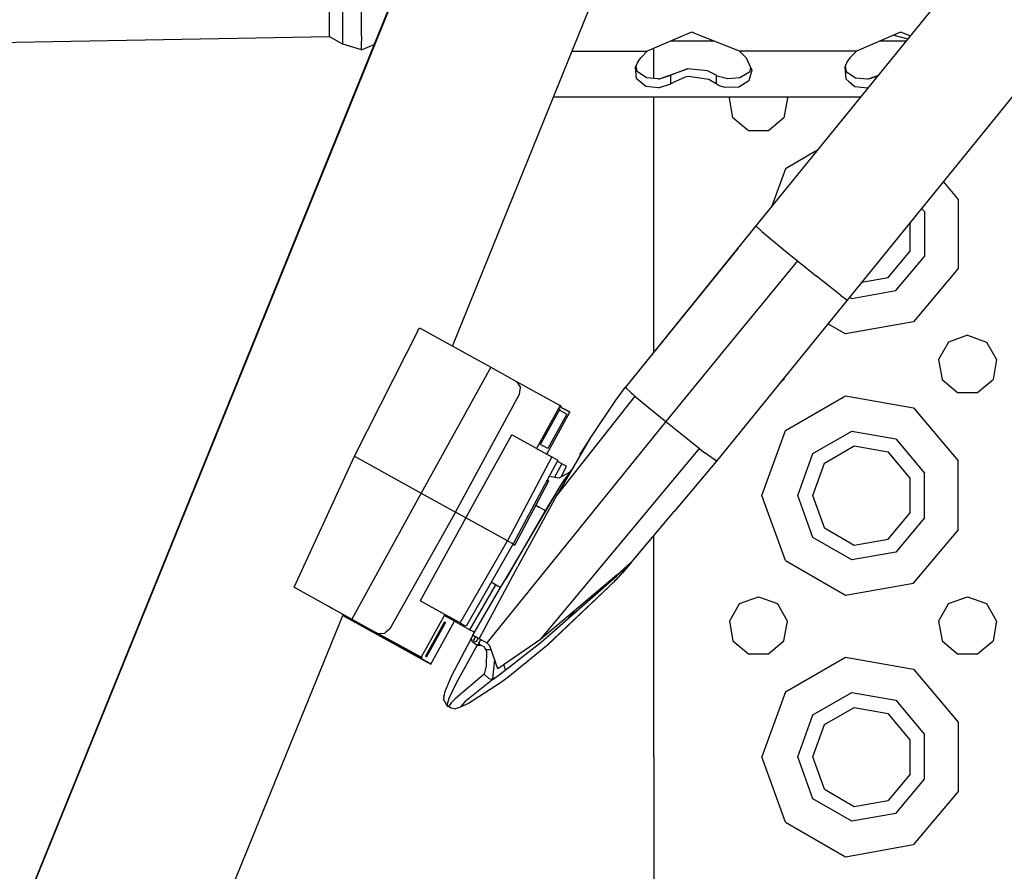
# Model space of a CAD drawing. Units: millimetres. Extents: x 977 to 10232, y -1613 to 1751.
# Drawn here: x 2826 to 2976, y -1279 to -1149 of the extents above; entities that cross this region are included whole.
import ezdxf

# ---------------------------------------------------------------- set-up
doc = ezdxf.new("R2010")
doc.units = ezdxf.units.MM
doc.layers.add('TFR-TRI', color=7, linetype='CONTINUOUS', true_color=0xffffff)

msp = doc.modelspace()

# ---------------------------------------------------------------- linework, layer by layer
at = {"layer": 'TFR-TRI', "color": 18, "linetype": 'CONTINUOUS'}
for p, q in [((3086.705322, -997.228027), (2938.254395, -1180.143799)), ((3086.705322, -997.228027), (2938.254395, -1180.143799)), ((3100.682129, -1008.570312), (2952.230957, -1191.486084)), ((3100.682129, -1008.570312), (2952.230957, -1191.486084)), ((2926.294678, -1038.341309), (2806.37085, -1333.346436)), ((2926.294678, -1038.341309), (2806.37085, -1333.346436)), ((2926.174072, -1038.223877), (2806.380371, -1333.312744)), ((2891.805664, -1198.519531), (2952.430176, -1048.961914)), ((2873.022217, -1150.550537), (2873.022217, -1142.424561)), ((2873.022217, -1150.550537), (2873.022217, -1142.424561)), ((2875.022705, -1150.267334), (2875.022217, -1143.601318)), ((2875.022705, -1150.267334), (2875.022217, -1143.601318)), ((2877.881836, -1151.123291), (2877.88208, -1144.408203)), ((2877.881836, -1151.123291), (2877.88208, -1144.408203)), ((2813.928223, -1152.255859), (2873.022217, -1151.164307)), ((2873.022217, -1151.164307), (2873.022217, -1150.550537)), ((2873.022217, -1151.164307), (2873.022217, -1150.550537)), ((2873.022217, -1151.164307), (2875.022705, -1152.32373)), ((2875.022217, -1151.946289), (2875.022705, -1151.007324)), ((2875.022217, -1151.946289), (2875.022705, -1151.007324)), ((2875.022705, -1151.007324), (2875.022705, -1150.267334)), ((2875.022705, -1151.007324), (2875.022705, -1150.267334)), ((2877.881836, -1151.123291), (2877.881836, -1151.866211)), ((2877.881836, -1151.123291), (2877.881836, -1151.866211)), ((2928.386475, -1150.508301), (2921.641357, -1153.39502)), ((2935.758301, -1153.39502), (2928.386475, -1150.508301)), ((2960.386475, -1150.508301), (2953.641357, -1153.39502)), ((2959.362305, -1150.946533), (2961.487793, -1151.516113)), ((2961.842773, -1151.078613), (2960.386475, -1150.508301)), ((2875.022705, -1152.32373), (2875.022217, -1151.946289)), ((2875.022705, -1152.32373), (2875.022217, -1151.946289)), ((2877.881836, -1153.187256), (2875.022705, -1152.32373)), ((2877.881836, -1153.187256), (2877.881836, -1151.866211)), ((2877.881836, -1153.187256), (2877.881836, -1151.866211)), ((2877.881836, -1153.187256), (2879.832764, -1152.376221)), ((2931.877197, -1151.875488), (2925.192383, -1151.875488)), ((2931.877197, -1151.875488), (2925.192383, -1151.875488)), ((2961.196289, -1151.875488), (2957.192383, -1151.875488)), ((2961.196289, -1151.875488), (2957.192383, -1151.875488)), ((2910.097656, -1153.39502), (2921.641357, -1153.39502)), ((2910.097656, -1153.39502), (2921.641357, -1153.39502)), ((2920.643555, -1154.409424), (2921.641357, -1153.39502)), ((2922.649902, -1157.594727), (2922.649902, -1152.963379)), ((2953.641357, -1153.39502), (2935.758301, -1153.39502)), ((2935.758301, -1153.39502), (2936.756836, -1154.409424)), ((2953.641357, -1153.39502), (2935.758301, -1153.39502)), ((2953.641357, -1153.39502), (2952.643311, -1154.409424)), ((2919.845459, -1155.845459), (2920.225342, -1154.96875)), ((2920.071777, -1156.529053), (2919.933838, -1155.642334)), ((2920.225342, -1154.96875), (2920.643555, -1154.409424)), ((2936.756836, -1154.409424), (2937.64209, -1156.321777)), ((2952.225586, -1154.96875), (2951.845703, -1155.845459)), ((2951.933838, -1155.642334), (2952.071777, -1156.529053)), ((2952.643311, -1154.409424), (2952.225586, -1154.96875)), ((2919.995361, -1157.628418), (2919.845459, -1155.845459)), ((2919.995361, -1157.628418), (2919.845459, -1155.845459)), ((2921.514404, -1157.487793), (2920.071777, -1156.529053)), ((2923.507568, -1157.64209), (2927.773682, -1156.093262)), ((2923.507568, -1157.64209), (2925.24707, -1157.099609)), ((2923.507568, -1157.64209), (2925.24707, -1157.099609)), ((2927.773682, -1156.093262), (2925.24707, -1157.099609)), ((2927.773682, -1156.093262), (2925.24707, -1157.099609)), ((2925.24707, -1158.055908), (2925.24707, -1157.099609)), ((2925.24707, -1158.055908), (2925.24707, -1157.099609)), ((2930.859375, -1156.424805), (2927.773682, -1156.093262)), ((2932.152832, -1157.099609), (2930.859375, -1156.424805)), ((2932.152832, -1157.099609), (2932.152832, -1158.049805)), ((2932.337646, -1157.212891), (2932.152832, -1157.099609)), ((2932.152832, -1157.099609), (2932.152832, -1158.049805)), ((2933.946777, -1157.646973), (2932.337646, -1157.212891)), ((2937.265625, -1156.618408), (2935.821533, -1157.505371)), ((2937.64209, -1156.321777), (2937.197754, -1157.949219)), ((2937.64209, -1156.321777), (2937.197754, -1157.949219)), ((2937.445068, -1155.895996), (2937.265625, -1156.618408)), ((2951.845703, -1155.845459), (2951.99585, -1157.628418)), ((2951.845703, -1155.845459), (2951.99585, -1157.628418)), ((2952.071777, -1156.529053), (2953.514648, -1157.487793)), ((2955.507568, -1157.64209), (2956.937744, -1157.123047)), ((2955.507568, -1157.64209), (2956.858398, -1157.220947)), ((2955.507568, -1157.64209), (2956.858398, -1157.220947)), ((2920.516602, -1158.060059), (2919.995361, -1157.628418)), ((2920.516602, -1158.060059), (2919.995361, -1157.628418)), ((2921.394287, -1158.786865), (2920.516602, -1158.060059)), ((2921.394287, -1158.786865), (2920.516602, -1158.060059)), ((2923.312256, -1157.656738), (2921.514404, -1157.487793)), ((2923.312256, -1157.656738), (2923.507568, -1157.64209)), ((2923.344482, -1159.036377), (2925.24707, -1158.381104)), ((2923.344482, -1159.036377), (2925.24707, -1158.381104)), ((2925.953125, -1158.055176), (2925.24707, -1158.381104)), ((2925.953125, -1158.055176), (2925.24707, -1158.381104)), ((2925.24707, -1158.381104), (2925.24707, -1158.055908)), ((2925.24707, -1158.381104), (2925.24707, -1158.055908)), ((2927.428223, -1157.374756), (2925.953125, -1158.055176)), ((2927.428223, -1157.374756), (2925.953125, -1158.055176)), ((2927.935547, -1157.283447), (2927.428223, -1157.374756)), ((2927.935547, -1157.283447), (2927.428223, -1157.374756)), ((2931.041992, -1157.729736), (2927.935547, -1157.283447)), ((2931.041992, -1157.729736), (2927.935547, -1157.283447)), ((2931.588623, -1158.050293), (2931.041992, -1157.729736)), ((2931.588623, -1158.050293), (2931.041992, -1157.729736)), ((2932.152832, -1158.381104), (2931.588623, -1158.050293)), ((2932.152832, -1158.381104), (2931.588623, -1158.050293)), ((2932.152832, -1158.049805), (2932.152832, -1158.381104)), ((2932.152832, -1158.049805), (2932.152832, -1158.381104)), ((2932.661621, -1158.684814), (2932.152832, -1158.381104)), ((2932.661621, -1158.684814), (2932.152832, -1158.381104)), ((2933.549316, -1158.967529), (2932.661621, -1158.684814)), ((2933.549316, -1158.967529), (2932.661621, -1158.684814)), ((2935.821533, -1157.505371), (2933.946777, -1157.646973)), ((2937.039795, -1158.04541), (2935.62207, -1158.908203)), ((2937.039795, -1158.04541), (2935.62207, -1158.908203)), ((2937.197754, -1157.949219), (2937.040039, -1158.04541)), ((2937.197754, -1157.949219), (2937.040039, -1158.04541)), ((2951.99585, -1157.628418), (2952.482178, -1158.031494)), ((2951.99585, -1157.628418), (2952.482178, -1158.031494)), ((2952.482178, -1158.031494), (2953.394043, -1158.786865)), ((2952.482178, -1158.031494), (2953.394043, -1158.786865)), ((2953.514648, -1157.487793), (2955.311768, -1157.656738)), ((2955.311768, -1157.656738), (2955.507568, -1157.64209)), ((2923.344482, -1159.036377), (2921.394287, -1158.786865)), ((2923.344482, -1159.036377), (2921.394287, -1158.786865)), ((2935.62207, -1158.908203), (2933.549316, -1158.967529)), ((2935.62207, -1158.908203), (2933.549316, -1158.967529)), ((2953.394043, -1158.786865), (2955.344482, -1159.036377)), ((2953.394043, -1158.786865), (2955.344482, -1159.036377)), ((2955.344482, -1159.036377), (2955.400146, -1159.01709)), ((2955.344482, -1159.036377), (2955.400146, -1159.01709)), ((2907.259766, -1160.39502), (2954.281982, -1160.39502)), ((2922.649902, -1181.375244), (2922.649902, -1160.39502)), ((2934.218506, -1160.59375), (2934.333252, -1160.39502)), ((2934.75293, -1163.625244), (2934.218506, -1160.59375)), ((2943.081543, -1160.59375), (2942.547119, -1163.625244)), ((2943.081543, -1160.59375), (2942.966797, -1160.39502)), ((2937.111084, -1165.604004), (2934.75293, -1163.625244)), ((2942.547119, -1163.625244), (2940.189209, -1165.604004)), ((2940.189209, -1165.604004), (2937.111084, -1165.604004)), ((2947.602295, -1168.625732), (2942.776123, -1171.412109)), ((2947.602295, -1168.625732), (2942.776123, -1171.412109)), ((2942.776123, -1171.412109), (2940.691162, -1177.141602)), ((2942.776123, -1171.412109), (2940.691162, -1177.141602)), ((2966.939941, -1173.362549), (2969.215332, -1176.073975)), ((2966.939941, -1173.362549), (2969.215332, -1176.073975)), ((2969.215332, -1176.073975), (2969.215332, -1186.676514)), ((2969.215332, -1176.073975), (2969.215332, -1186.676514)), ((2963.623047, -1177.449707), (2964.047119, -1177.955078)), ((2963.623047, -1177.449707), (2964.047119, -1177.955078)), ((2964.047119, -1177.955078), (2964.047119, -1184.79541)), ((2964.047119, -1177.955078), (2964.047119, -1184.79541)), ((2961.885498, -1184.008789), (2961.885498, -1179.590088)), ((2938.254395, -1180.143799), (2918.284668, -1204.809082)), ((2939.186768, -1180.986572), (2938.254395, -1180.143799)), ((2939.186768, -1180.986572), (2938.254395, -1180.143799)), ((2939.186768, -1180.986572), (2942.804199, -1183.995605)), ((2939.186768, -1180.986572), (2942.804199, -1183.995605)), ((2922.649902, -1199.417236), (2922.649902, -1181.375244)), ((2935.480957, -1183.608398), (2918.284668, -1204.809082)), ((2935.480957, -1183.608398), (2918.284668, -1204.809082)), ((2942.804199, -1183.995605), (2944.602783, -1185.465088)), ((2942.804199, -1183.995605), (2944.602783, -1185.465088)), ((2958.5, -1188.043701), (2961.885498, -1184.008789)), ((2944.602783, -1185.465088), (2934.528564, -1197.767334)), ((2944.602783, -1185.465088), (2934.528564, -1197.767334)), ((2944.602783, -1185.465088), (2947.542236, -1187.841064)), ((2944.602783, -1185.465088), (2947.542236, -1187.841064)), ((2959.649902, -1190.0354), (2964.047119, -1184.79541)), ((2959.649902, -1190.0354), (2964.047119, -1184.79541)), ((2969.215332, -1186.676514), (2962.399902, -1194.798828)), ((2969.215332, -1186.676514), (2962.399902, -1194.798828)), ((2951.223389, -1190.754639), (2947.542236, -1187.841064)), ((2951.223389, -1190.754639), (2947.542236, -1187.841064)), ((2954.444824, -1188.758545), (2958.5, -1188.043701)), ((2952.913574, -1191.223389), (2959.649902, -1190.0354)), ((2952.913574, -1191.223389), (2959.649902, -1190.0354)), ((2952.201904, -1191.476562), (2932.205811, -1216.131104)), ((2952.201904, -1191.476562), (2932.205811, -1216.131104)), ((2952.230957, -1191.486084), (2932.205811, -1216.131104)), ((2951.223389, -1190.754639), (2952.162109, -1191.452148)), ((2951.223389, -1190.754639), (2952.162109, -1191.452148)), ((2952.162109, -1191.452148), (2952.201904, -1191.476562)), ((2952.162109, -1191.452148), (2952.201904, -1191.476562)), ((2952.230957, -1191.486084), (2952.201904, -1191.476562)), ((2952.230957, -1191.486084), (2952.201904, -1191.476562)), ((2952.209717, -1191.467041), (2952.230957, -1191.486084)), ((2952.209717, -1191.467041), (2952.230957, -1191.486084)), ((2952.594238, -1191.039062), (2952.913574, -1191.223389)), ((2952.594238, -1191.039062), (2952.913574, -1191.223389)), ((2962.399902, -1194.798828), (2951.958496, -1196.639893)), ((2962.399902, -1194.798828), (2951.958496, -1196.639893)), ((2876.831299, -1215.378052), (2886.791992, -1195.75415)), ((2886.791992, -1195.75415), (2897.701904, -1201.771973)), ((2886.791992, -1195.75415), (2897.701904, -1201.771973)), ((2949.293701, -1195.101318), (2951.958496, -1196.639893)), ((2949.293701, -1195.101318), (2951.958496, -1196.639893)), ((2934.528564, -1197.767334), (2924.454102, -1210.069336)), ((2934.528564, -1197.767334), (2924.454102, -1210.069336)), ((2970.650146, -1196.875244), (2967.757568, -1197.927979)), ((2970.650146, -1196.875244), (2973.54248, -1197.927979)), ((2967.757568, -1197.927979), (2966.218506, -1200.59375)), ((2973.54248, -1197.927979), (2975.081543, -1200.59375)), ((2966.218506, -1200.59375), (2966.752686, -1203.625244)), ((2975.081543, -1200.59375), (2974.547119, -1203.625244)), ((2897.701904, -1201.771973), (2887.043213, -1221.010864)), ((2897.701904, -1201.771973), (2887.043213, -1221.010864)), ((2897.701904, -1201.771973), (2901.493896, -1203.866699)), ((2897.701904, -1201.771973), (2901.493896, -1203.866699)), ((2901.493896, -1203.866699), (2901.69043, -1203.996338)), ((2901.493896, -1203.866699), (2908.29541, -1207.622925)), ((2901.493896, -1203.866699), (2901.69043, -1203.996338)), ((2901.493896, -1203.866699), (2908.29541, -1207.622925)), ((2942.547119, -1203.625244), (2941.98291, -1204.098633)), ((2942.59668, -1203.343262), (2942.547119, -1203.625244)), ((2966.752686, -1203.625244), (2969.111084, -1205.604004)), ((2972.189209, -1205.604004), (2974.547119, -1203.625244)), ((2901.69043, -1203.996338), (2902.048828, -1204.57373)), ((2901.69043, -1203.996338), (2902.048828, -1204.57373)), ((2902.049316, -1204.574707), (2902.23877, -1204.880127)), ((2902.049316, -1204.574707), (2902.23877, -1204.880127)), ((2902.087646, -1205.892578), (2902.23877, -1204.880127)), ((2902.087646, -1205.892578), (2902.23877, -1204.880127)), ((2918.210938, -1204.858887), (2916.685059, -1206.944458)), ((2918.210938, -1204.858887), (2916.685059, -1206.944458)), ((2918.284668, -1204.809082), (2918.210938, -1204.858887)), ((2918.284668, -1204.809082), (2918.210938, -1204.858887)), ((2918.284668, -1204.809082), (2918.384766, -1204.965576)), ((2918.284668, -1204.809082), (2918.29126, -1204.818848)), ((2918.284668, -1204.809082), (2918.384766, -1204.965576)), ((2918.284668, -1204.809082), (2918.29126, -1204.818848)), ((2918.29126, -1204.818848), (2918.29126, -1204.819336)), ((2918.29126, -1204.818848), (2918.29126, -1204.819336)), ((2918.384766, -1204.965576), (2919.193848, -1205.693115)), ((2918.384766, -1204.965576), (2919.193848, -1205.693115)), ((2892.300293, -1223.914551), (2902.087646, -1205.892578)), ((2892.300293, -1223.914551), (2902.087646, -1205.892578)), ((2919.734619, -1206.160156), (2907.797607, -1221.3302)), ((2919.734619, -1206.160156), (2907.797607, -1221.3302)), ((2916.685059, -1206.944458), (2912.94165, -1212.521118)), ((2916.685059, -1206.944458), (2912.94165, -1212.521118)), ((2919.193848, -1205.693115), (2919.455078, -1205.919678)), ((2919.193848, -1205.693115), (2919.455078, -1205.919678)), ((2919.455078, -1205.919678), (2919.734619, -1206.160156)), ((2919.455078, -1205.919678), (2919.734619, -1206.160156)), ((2919.734619, -1206.160156), (2921.779053, -1207.874878)), ((2919.734619, -1206.160156), (2921.779053, -1207.874878)), ((2942.776123, -1211.412109), (2951.958496, -1206.11084)), ((2942.776123, -1211.412109), (2951.958496, -1206.11084)), ((2951.958496, -1206.11084), (2962.399902, -1207.951782)), ((2951.958496, -1206.11084), (2962.399902, -1207.951782)), ((2969.111084, -1205.604004), (2972.189209, -1205.604004)), ((2908.29541, -1207.622925), (2904.675049, -1214.180176)), ((2908.239258, -1208.18457), (2905.336182, -1213.445801)), ((2908.044678, -1208.077148), (2908.239258, -1208.18457)), ((2908.175293, -1208.300659), (2909.343018, -1208.94519)), ((2908.208252, -1207.780884), (2909.788574, -1208.6521)), ((2908.208252, -1207.780884), (2909.788574, -1208.6521)), ((2909.615723, -1208.534302), (2908.218262, -1207.763062)), ((2908.286133, -1207.640015), (2908.445801, -1207.728027)), ((2908.445801, -1207.728027), (2908.29541, -1207.622925)), ((2921.779053, -1207.874878), (2924.454102, -1210.069336)), ((2921.779053, -1207.874878), (2924.454102, -1210.069336)), ((2962.399902, -1207.951782), (2969.215332, -1216.073975)), ((2962.399902, -1207.951782), (2969.215332, -1216.073975)), ((2906.272949, -1215.062378), (2909.788574, -1208.6521)), ((2909.343018, -1208.94519), (2906.43335, -1214.201782)), ((2909.788574, -1208.6521), (2909.615723, -1208.534302)), ((2924.454102, -1210.069336), (2897.080566, -1243.914917)), ((2924.454102, -1210.069336), (2897.080566, -1243.914917)), ((2924.454102, -1210.069336), (2927.257812, -1212.329224)), ((2924.454102, -1210.069336), (2927.257812, -1212.329224)), ((2939.150146, -1221.375244), (2942.776123, -1211.412109)), ((2939.150146, -1221.375244), (2942.776123, -1211.412109)), ((2893.877686, -1224.785889), (2900.910645, -1212.10083)), ((2893.877686, -1224.785889), (2900.910645, -1212.10083)), ((2904.675049, -1214.180176), (2900.910645, -1212.10083)), ((2904.675049, -1214.180176), (2900.910645, -1212.10083)), ((2912.94165, -1212.521118), (2910.039795, -1217.490356)), ((2912.94165, -1212.521118), (2911.955322, -1214.023926)), ((2927.257812, -1212.329224), (2929.621094, -1214.200439)), ((2927.257812, -1212.329224), (2929.621094, -1214.200439)), ((2946.989502, -1214.947266), (2952.913574, -1211.527222)), ((2946.989502, -1214.947266), (2952.913574, -1211.527222)), ((2952.913574, -1211.527222), (2959.649902, -1212.714844)), ((2952.913574, -1211.527222), (2959.649902, -1212.714844)), ((2959.649902, -1212.714844), (2964.047119, -1217.955078)), ((2959.649902, -1212.714844), (2964.047119, -1217.955078)), ((2904.675049, -1214.180176), (2907.043945, -1215.488159)), ((2906.43335, -1214.201782), (2905.07666, -1213.453003)), ((2905.140137, -1213.337769), (2905.336182, -1213.445801)), ((2905.30835, -1243.413818), (2929.621094, -1214.200439)), ((2905.30835, -1243.413818), (2929.621094, -1214.200439)), ((2911.955322, -1214.023926), (2911.494873, -1214.741089)), ((2929.621094, -1214.200439), (2930.045654, -1214.531006)), ((2929.621094, -1214.200439), (2930.045654, -1214.531006)), ((2948.751465, -1216.425659), (2953.312744, -1213.792114)), ((2953.312744, -1213.792114), (2958.5, -1214.707031)), ((2867.598145, -1235.41272), (2876.831299, -1215.378052)), ((2876.831299, -1215.378052), (2887.043213, -1221.010864)), ((2876.831299, -1215.378052), (2887.043213, -1221.010864)), ((2907.043945, -1215.488159), (2900.232666, -1228.296143)), ((2907.043945, -1215.488159), (2900.232666, -1228.296143)), ((2907.936768, -1215.990112), (2901.125732, -1228.797974)), ((2907.043945, -1215.488159), (2907.605957, -1215.796631)), ((2907.605957, -1215.796631), (2907.921631, -1215.97937)), ((2907.921631, -1215.97937), (2907.936768, -1215.990112)), ((2911.30835, -1215.049683), (2911.307617, -1215.053955)), ((2911.307617, -1215.053955), (2911.427002, -1215.11438)), ((2911.337158, -1214.996094), (2911.30835, -1215.049683)), ((2911.351318, -1214.971558), (2911.337158, -1214.996094)), ((2911.494873, -1214.741089), (2911.351318, -1214.971558)), ((2930.045654, -1214.531006), (2930.433838, -1214.831421)), ((2930.045654, -1214.531006), (2930.433838, -1214.831421)), ((2932.205811, -1216.131104), (2930.433838, -1214.831421)), ((2932.205811, -1216.131104), (2930.433838, -1214.831421)), ((2944.650146, -1221.375244), (2946.989502, -1214.947266)), ((2944.650146, -1221.375244), (2946.989502, -1214.947266)), ((2961.885498, -1218.741699), (2958.5, -1214.707031)), ((2908.536133, -1216.516235), (2907.44458, -1218.581543)), ((2908.536133, -1216.516235), (2907.44458, -1218.581543)), ((2908.536133, -1216.516235), (2907.856201, -1216.141602)), ((2908.455811, -1218.519165), (2909.296875, -1216.927002)), ((2908.645752, -1216.575562), (2908.536133, -1216.516235)), ((2909.14209, -1216.843384), (2908.645752, -1216.575562)), ((2910.039795, -1217.490356), (2908.928223, -1218.988159)), ((2909.296875, -1216.927002), (2909.14209, -1216.843384)), ((2932.205811, -1216.131104), (2925.736816, -1223.830078)), ((2932.205811, -1216.131104), (2925.736816, -1223.830078)), ((2946.949951, -1221.375244), (2948.751465, -1216.425659)), ((2969.215332, -1226.676392), (2969.215332, -1216.073975)), ((2969.215332, -1226.676392), (2969.215332, -1216.073975)), ((2906.592285, -1218.518188), (2906.641602, -1218.447144)), ((2906.641602, -1218.447144), (2908.130371, -1218.696289)), ((2910.032471, -1217.50293), (2907.797607, -1221.3302)), ((2908.130371, -1218.696289), (2909.83374, -1217.768433)), ((2908.928223, -1218.988159), (2908.416016, -1219.758057)), ((2909.840332, -1217.764526), (2908.928223, -1218.988159)), ((2909.114258, -1218.788208), (2909.070068, -1218.798096)), ((2909.444092, -1218.510498), (2909.114258, -1218.788208)), ((2909.840332, -1217.764526), (2910.032471, -1217.50293)), ((2961.885498, -1224.008789), (2961.885498, -1218.741699)), ((2964.047119, -1224.79541), (2964.047119, -1217.955078)), ((2964.047119, -1224.79541), (2964.047119, -1217.955078)), ((2901.356689, -1228.95752), (2906.510254, -1219.235474)), ((2908.416016, -1219.758057), (2905.993164, -1223.714844)), ((2906.336182, -1219.134033), (2906.275635, -1219.113525)), ((2906.478027, -1219.143188), (2906.336182, -1219.134033)), ((2906.543945, -1219.133057), (2906.478027, -1219.143188)), ((2906.510254, -1219.235474), (2906.543945, -1219.133057)), ((2887.043213, -1221.010864), (2876.422119, -1240.279907)), ((2887.043213, -1221.010864), (2876.422119, -1240.279907)), ((2887.043213, -1221.010864), (2892.300293, -1223.914551)), ((2887.043213, -1221.010864), (2892.300293, -1223.914551)), ((2899.977295, -1234.105103), (2907.512939, -1221.348267)), ((2907.797607, -1221.3302), (2901.812744, -1232.244263)), ((2907.797607, -1221.3302), (2901.812744, -1232.244263)), ((2907.512939, -1221.348267), (2907.590332, -1221.296753)), ((2907.797607, -1221.3302), (2907.590332, -1221.296753)), ((2942.776123, -1231.338623), (2939.150146, -1221.375244)), ((2942.776123, -1231.338623), (2939.150146, -1221.375244)), ((2946.989502, -1227.803101), (2944.650146, -1221.375244)), ((2946.989502, -1227.803101), (2944.650146, -1221.375244)), ((2948.751465, -1226.324585), (2946.949951, -1221.375244)), ((2904.565674, -1222.875122), (2904.575439, -1222.880737)), ((2904.565674, -1222.875122), (2904.575439, -1222.880737)), ((2904.577393, -1222.881958), (2905.071045, -1223.168945)), ((2904.577393, -1222.881958), (2905.071045, -1223.168945)), ((2905.794434, -1223.59314), (2905.071045, -1223.168945)), ((2905.794434, -1223.59314), (2905.071045, -1223.168945)), ((2892.300293, -1223.914551), (2882.24585, -1241.797852)), ((2892.300293, -1223.914551), (2882.24585, -1241.797852)), ((2893.877686, -1224.785889), (2886.876953, -1237.495728)), ((2893.877686, -1224.785889), (2886.876953, -1237.495728)), ((2893.877686, -1224.785889), (2892.300293, -1223.914551)), ((2893.877686, -1224.785889), (2892.300293, -1223.914551)), ((2900.232666, -1228.296143), (2893.877686, -1224.785889)), ((2900.232666, -1228.296143), (2893.877686, -1224.785889)), ((2905.993164, -1223.714844), (2899.977295, -1234.105103)), ((2905.993164, -1223.714844), (2905.794434, -1223.59314)), ((2905.993164, -1223.714844), (2905.794434, -1223.59314)), ((2906.028076, -1223.658203), (2906.11792, -1223.709961)), ((2906.028076, -1223.658203), (2906.11792, -1223.709961)), ((2919.231201, -1231.604614), (2925.736816, -1223.830078)), ((2919.268066, -1231.528442), (2925.736816, -1223.830078)), ((2919.268066, -1231.528442), (2925.736816, -1223.830078)), ((2958.5, -1228.043579), (2961.885498, -1224.008789)), ((2964.047119, -1224.79541), (2959.649902, -1230.035522)), ((2964.047119, -1224.79541), (2959.649902, -1230.035522)), ((2948.751465, -1226.324585), (2953.312744, -1228.95813)), ((2922.649902, -1261.375244), (2922.649902, -1227.518799)), ((2952.913574, -1231.223511), (2946.989502, -1227.803101)), ((2952.913574, -1231.223511), (2946.989502, -1227.803101)), ((2953.312744, -1228.95813), (2958.5, -1228.043579)), ((2962.399902, -1234.798584), (2969.215332, -1226.676392)), ((2962.399902, -1234.798584), (2969.215332, -1226.676392)), ((2893.010254, -1240.883179), (2900.232666, -1228.296143)), ((2893.010254, -1240.883179), (2900.232666, -1228.296143)), ((2901.125732, -1228.797974), (2893.902832, -1241.38501)), ((2900.232666, -1228.296143), (2900.78418, -1228.602661)), ((2900.232666, -1228.296143), (2900.78418, -1228.602661)), ((2900.78418, -1228.602661), (2900.994629, -1228.721436)), ((2900.78418, -1228.602661), (2900.994629, -1228.721436)), ((2901.109863, -1228.787964), (2900.994629, -1228.721436)), ((2901.109863, -1228.787964), (2900.994629, -1228.721436)), ((2901.108643, -1228.827637), (2901.147461, -1228.848755)), ((2901.125732, -1228.797974), (2901.109863, -1228.787964)), ((2901.125732, -1228.797974), (2901.109863, -1228.787964)), ((2901.147461, -1228.848755), (2901.35083, -1228.956299)), ((2901.35083, -1228.956299), (2901.356689, -1228.95752)), ((2959.649902, -1230.035522), (2952.913574, -1231.223511)), ((2959.649902, -1230.035522), (2952.913574, -1231.223511)), ((2895.892334, -1243.306885), (2901.812744, -1232.244263)), ((2895.892334, -1243.306885), (2901.812744, -1232.244263)), ((2916.973633, -1233.658813), (2918.337402, -1232.363647)), ((2918.538818, -1232.135986), (2917.012939, -1233.539551)), ((2917.314941, -1233.771729), (2919.231201, -1231.604614)), ((2919.028809, -1231.856934), (2917.826904, -1233.226807)), ((2918.337402, -1232.363647), (2919.094727, -1231.677856)), ((2919.181152, -1231.585205), (2918.538818, -1232.135986)), ((2919.183105, -1231.624634), (2919.028809, -1231.856934)), ((2919.094727, -1231.677856), (2919.183105, -1231.624634)), ((2919.232666, -1231.557007), (2919.181152, -1231.585205)), ((2919.216064, -1231.590332), (2919.232666, -1231.557007)), ((2919.216064, -1231.590332), (2919.241943, -1231.559326)), ((2919.216064, -1231.590332), (2919.241943, -1231.559326)), ((2919.223389, -1231.589111), (2919.216064, -1231.590332)), ((2919.231201, -1231.604614), (2919.223389, -1231.589111)), ((2919.241943, -1231.559326), (2919.268066, -1231.528442)), ((2919.241943, -1231.559326), (2919.268066, -1231.528442)), ((2942.776123, -1231.338623), (2951.958496, -1236.639771)), ((2942.776123, -1231.338623), (2951.958496, -1236.639771)), ((2917.012939, -1233.539551), (2905.30835, -1243.413818)), ((2905.416748, -1243.822632), (2916.973633, -1233.658813)), ((2917.826904, -1233.226807), (2916.868164, -1234.26123)), ((2916.950684, -1234.15625), (2917.135254, -1233.962036)), ((2917.135254, -1233.962036), (2917.314941, -1233.771729)), ((2867.945557, -1235.60791), (2867.598145, -1235.41272)), ((2867.598145, -1235.41272), (2876.422119, -1240.279907)), ((2867.598145, -1235.41272), (2876.422119, -1240.279907)), ((2894.501709, -1241.913086), (2898.460205, -1235.055542)), ((2894.501709, -1241.913086), (2898.460205, -1235.055542)), ((2894.934082, -1242.76001), (2899.17627, -1235.478638)), ((2894.934082, -1242.76001), (2899.17627, -1235.478638)), ((2898.766113, -1235.233276), (2897.766602, -1234.6521)), ((2899.17627, -1235.478638), (2898.766113, -1235.233276)), ((2899.17627, -1235.478638), (2899.977295, -1234.105103)), ((2899.17627, -1235.478638), (2899.977295, -1234.105103)), ((2899.17627, -1235.478638), (2899.18042, -1235.481079)), ((2899.18042, -1235.481079), (2899.977295, -1234.105103)), ((2899.18042, -1235.481079), (2899.977295, -1234.105103)), ((2916.868164, -1234.26123), (2906.352783, -1244.296875)), ((2916.868164, -1234.26123), (2906.352783, -1244.296875)), ((2916.916504, -1234.215576), (2906.418701, -1244.181763)), ((2916.868164, -1234.26123), (2906.418701, -1244.181763)), ((2916.950684, -1234.15625), (2916.553467, -1234.524048)), ((2916.950684, -1234.15625), (2916.553467, -1234.524048)), ((2916.868164, -1234.26123), (2916.916504, -1234.215576)), ((2916.916504, -1234.215576), (2916.950684, -1234.15625)), ((2951.958496, -1236.639771), (2962.399902, -1234.798584)), ((2951.958496, -1236.639771), (2962.399902, -1234.798584)), ((2935.757324, -1237.927856), (2938.649658, -1236.875488)), ((2938.649658, -1236.875488), (2941.54248, -1237.927856)), ((2967.757568, -1237.927856), (2970.650146, -1236.875488)), ((2970.650146, -1236.875488), (2973.54248, -1237.927856)), ((2872.506348, -1238.168823), (2872.461426, -1238.143555)), ((2873.054932, -1238.47644), (2872.506348, -1238.168823)), ((2873.444092, -1238.705566), (2873.054932, -1238.47644)), ((2890.641357, -1239.574829), (2886.876953, -1237.495728)), ((2890.641357, -1239.574829), (2886.876953, -1237.495728)), ((2935.757324, -1237.927856), (2934.218506, -1240.593628)), ((2943.081543, -1240.593628), (2941.54248, -1237.927856)), ((2967.757568, -1237.927856), (2966.218506, -1240.593628)), ((2973.54248, -1237.927856), (2975.081543, -1240.593628)), ((2829.375488, -1351.67041), (2875.04541, -1239.738647)), ((2875.086182, -1239.671021), (2874.943604, -1239.58728)), ((2875.030029, -1239.646362), (2875.086182, -1239.671021)), ((2875.04541, -1239.738647), (2877.998291, -1241.36853)), ((2875.04541, -1239.738647), (2877.998291, -1241.36853)), ((2875.075195, -1239.666138), (2875.075684, -1239.665039)), ((2875.086182, -1239.671021), (2881.118652, -1243)), ((2875.086182, -1239.671021), (2881.118652, -1243)), ((2890.641357, -1239.574829), (2887.015381, -1246.131104)), ((2892.151367, -1240.617676), (2890.552246, -1239.736084)), ((2892.151367, -1240.617676), (2890.552246, -1239.736084)), ((2893.010254, -1240.883179), (2890.641357, -1239.574829)), ((2910.449463, -1239.07666), (2909.440674, -1240.283936)), ((2910.449463, -1239.07666), (2909.440674, -1240.283936)), ((2876.422119, -1240.279907), (2880.214111, -1242.374512)), ((2876.422119, -1240.279907), (2880.214111, -1242.374512)), ((2877.998291, -1241.36853), (2881.760498, -1243.442261)), ((2877.998291, -1241.36853), (2881.760498, -1243.442261)), ((2890.609619, -1240.69397), (2887.714355, -1245.950317)), ((2890.749268, -1240.790649), (2887.843506, -1246.039551)), ((2888.507812, -1247.161621), (2892.151367, -1240.617676)), ((2890.609619, -1240.69397), (2890.749268, -1240.790649)), ((2892.151367, -1240.617676), (2894.501709, -1241.913086)), ((2893.120605, -1240.945557), (2893.010254, -1240.883179)), ((2893.660645, -1241.249634), (2893.120605, -1240.945557)), ((2893.902832, -1241.38501), (2893.660645, -1241.249634)), ((2934.218506, -1240.593628), (2934.75293, -1243.625244)), ((2942.547119, -1243.625244), (2943.081543, -1240.593628)), ((2966.218506, -1240.593628), (2966.752686, -1243.625244)), ((2975.081543, -1240.593628), (2974.547119, -1243.625244)), ((2887.015381, -1246.131104), (2880.214111, -1242.374512)), ((2887.015381, -1246.131104), (2880.214111, -1242.374512)), ((2880.214111, -1242.374512), (2880.427979, -1242.471191)), ((2880.214111, -1242.374512), (2880.427979, -1242.471191)), ((2880.427979, -1242.471191), (2881.468018, -1242.465576)), ((2880.427979, -1242.471191), (2881.468018, -1242.465576)), ((2880.552979, -1242.608765), (2881.118652, -1243)), ((2880.552979, -1242.608765), (2881.332764, -1243.026978)), ((2880.552979, -1242.608765), (2881.118652, -1243)), ((2881.118652, -1243), (2881.438477, -1243.084351)), ((2881.421387, -1243.208374), (2881.118652, -1243)), ((2881.118652, -1243), (2881.438477, -1243.084351)), ((2881.421387, -1243.208374), (2881.118652, -1243)), ((2881.785645, -1243.272583), (2881.332764, -1243.026978)), ((2882.24585, -1241.797852), (2881.468018, -1242.465576)), ((2882.24585, -1241.797852), (2881.468018, -1242.465576)), ((2894.501709, -1241.913086), (2895.025635, -1242.203979)), ((2894.797852, -1242.998169), (2894.665283, -1243.236328)), ((2894.934082, -1242.76001), (2894.797852, -1242.998169)), ((2894.935303, -1242.759033), (2894.934082, -1242.76001)), ((2895.163574, -1242.889038), (2894.935303, -1242.759033)), ((2895.325195, -1242.981445), (2894.999756, -1243.543823)), ((2895.025635, -1242.203979), (2895.204346, -1242.296021)), ((2895.38208, -1243.013794), (2895.163574, -1242.889038)), ((2895.858643, -1243.287476), (2895.38208, -1243.013794)), ((2881.421387, -1243.208374), (2882.753174, -1243.958374)), ((2881.421387, -1243.208374), (2881.704834, -1243.328369)), ((2881.959717, -1243.368042), (2881.704834, -1243.328369)), ((2881.760498, -1243.442261), (2888.507812, -1247.161621)), ((2881.760498, -1243.442261), (2881.9729, -1243.538208)), ((2881.760498, -1243.442261), (2888.507812, -1247.161621)), ((2881.760498, -1243.442261), (2881.9729, -1243.538208)), ((2883.141357, -1244.016235), (2881.785645, -1243.272583)), ((2882.006348, -1243.537842), (2882.265137, -1243.535522)), ((2882.006348, -1243.537842), (2882.265137, -1243.535522)), ((2882.753174, -1243.958374), (2884.310791, -1244.823608)), ((2887.165283, -1246.236328), (2883.141357, -1244.016235)), ((2894.665283, -1243.236328), (2891.610352, -1249.055664)), ((2894.665283, -1243.236328), (2891.610352, -1249.055664)), ((2895.59375, -1244.254395), (2892.41333, -1250.079468)), ((2895.59375, -1244.254395), (2892.41333, -1250.079468)), ((2894.665283, -1243.236328), (2894.762451, -1243.598145)), ((2894.762451, -1243.598145), (2894.809082, -1243.651733)), ((2894.809082, -1243.651733), (2895.422852, -1244.148071)), ((2894.999756, -1243.543823), (2895.439453, -1243.76709)), ((2895.422852, -1244.148071), (2895.59375, -1244.254395)), ((2895.752686, -1243.226562), (2895.439453, -1243.76709)), ((2895.59375, -1244.254395), (2896.171631, -1244.262207)), ((2895.897217, -1243.86145), (2895.642578, -1244.255005)), ((2895.897217, -1243.86145), (2895.642578, -1244.255005)), ((2895.892334, -1243.306885), (2895.858643, -1243.287476)), ((2895.965576, -1244.088745), (2895.868652, -1244.258179)), ((2895.965576, -1244.088745), (2895.868652, -1244.258179)), ((2897.080566, -1243.914917), (2895.892334, -1243.306885)), ((2895.897217, -1243.86145), (2896.038818, -1243.626221)), ((2895.910156, -1243.97998), (2895.897217, -1243.86145)), ((2895.946777, -1244.05835), (2895.910156, -1243.97998)), ((2895.960938, -1244.081543), (2895.946777, -1244.05835)), ((2895.964355, -1244.086792), (2895.960938, -1244.081543)), ((2895.965088, -1244.088379), (2895.964355, -1244.086792)), ((2895.965576, -1244.088745), (2895.965088, -1244.088379)), ((2896.121582, -1244.261597), (2895.965576, -1244.088745)), ((2896.14917, -1243.438232), (2896.038818, -1243.626221)), ((2896.171631, -1244.262207), (2896.64209, -1244.46936)), ((2896.64209, -1244.46936), (2897.039062, -1245.189697)), ((2897.080566, -1243.914917), (2897.539062, -1244.381226)), ((2898.785156, -1247.908691), (2897.539062, -1244.381226)), ((2905.30835, -1243.413818), (2898.785156, -1247.908691)), ((2899.185791, -1248.638672), (2905.416748, -1243.822632)), ((2906.352783, -1244.296875), (2900.317139, -1249.212036)), ((2906.352783, -1244.296875), (2900.317139, -1249.212036)), ((2906.418701, -1244.181763), (2906.352783, -1244.296875)), ((2906.418701, -1244.181763), (2906.352783, -1244.296875)), ((2934.75293, -1243.625244), (2937.111084, -1245.60376)), ((2940.189209, -1245.60376), (2942.547119, -1243.625244)), ((2966.752686, -1243.625244), (2969.111084, -1245.60376)), ((2972.189209, -1245.60376), (2974.547119, -1243.625244)), ((2884.310791, -1244.823608), (2888.334473, -1247.043823)), ((2887.714355, -1245.950317), (2887.843506, -1246.039551)), ((2897.034912, -1244.983276), (2896.85376, -1244.853394)), ((2897.039062, -1245.189697), (2896.963867, -1247.447266)), ((2897.034912, -1244.983276), (2896.975098, -1245.074219)), ((2897.034912, -1244.983276), (2896.975098, -1245.074219)), ((2897.428467, -1244.973145), (2897.034912, -1244.983276)), ((2897.793213, -1245.100952), (2897.428467, -1244.973145)), ((2937.111084, -1245.60376), (2940.189209, -1245.60376)), ((2942.776123, -1251.411987), (2951.958496, -1246.110718)), ((2942.776123, -1251.411987), (2951.958496, -1246.110718)), ((2951.958496, -1246.110718), (2962.399902, -1247.95166)), ((2951.958496, -1246.110718), (2962.399902, -1247.95166)), ((2969.111084, -1245.60376), (2972.189209, -1245.60376)), ((2887.015381, -1246.131104), (2887.165283, -1246.236328)), ((2888.334473, -1247.043823), (2888.507812, -1247.161621)), ((2896.963867, -1247.447266), (2896.696777, -1248.71228)), ((2897.991455, -1249.368652), (2898.289307, -1246.505615)), ((2897.991455, -1249.368652), (2898.289307, -1246.505615)), ((2899.935791, -1248.059082), (2899.689697, -1247.2854)), ((2899.935791, -1248.059082), (2899.689697, -1247.2854)), ((2891.610352, -1249.055664), (2890.610107, -1251.540039)), ((2891.610352, -1249.055664), (2890.610107, -1251.540039)), ((2896.696777, -1248.71228), (2892.221436, -1252.490723)), ((2896.696777, -1248.71228), (2892.221436, -1252.490723)), ((2896.696777, -1248.71228), (2897.400391, -1249.360107)), ((2898.060303, -1249.500854), (2898.617188, -1249.067383)), ((2898.617188, -1249.067383), (2899.185791, -1248.638672)), ((2962.399902, -1247.95166), (2969.215332, -1256.074097)), ((2962.399902, -1247.95166), (2969.215332, -1256.074097)), ((2892.41333, -1250.079468), (2891.260742, -1252.449463)), ((2892.41333, -1250.079468), (2891.260742, -1252.449463)), ((2898.060303, -1249.500854), (2893.722656, -1252.960693)), ((2898.060303, -1249.500854), (2893.722656, -1252.960693)), ((2899.157959, -1250.057983), (2894.278076, -1253.178955)), ((2899.157959, -1250.057983), (2894.278076, -1253.178955)), ((2897.400391, -1249.360107), (2898.007324, -1249.521729)), ((2897.991455, -1249.368652), (2897.834473, -1249.475586)), ((2897.991455, -1249.368652), (2897.834473, -1249.475586)), ((2897.991455, -1249.368652), (2898.452637, -1249.195557)), ((2898.072998, -1249.470581), (2897.991455, -1249.368652)), ((2898.007324, -1249.521729), (2898.060303, -1249.500854)), ((2898.085205, -1249.481445), (2898.072998, -1249.470581)), ((2899.748535, -1249.637451), (2899.157959, -1250.057983)), ((2900.317139, -1249.212036), (2899.748535, -1249.637451)), ((2890.610107, -1251.540039), (2890.445312, -1252.559204)), ((2890.51416, -1252.201416), (2890.634521, -1251.57373)), ((2890.51416, -1252.201416), (2890.634521, -1251.57373)), ((2890.610107, -1251.540039), (2890.634521, -1251.57373)), ((2890.610107, -1251.540039), (2890.634521, -1251.57373)), ((2890.654297, -1251.558228), (2890.634521, -1251.57373)), ((2890.654297, -1251.558228), (2890.634521, -1251.57373)), ((2942.776123, -1251.411987), (2939.150146, -1261.375244)), ((2942.776123, -1251.411987), (2939.150146, -1261.375244)), ((2946.989502, -1254.947388), (2952.913574, -1251.5271)), ((2946.989502, -1254.947388), (2952.913574, -1251.5271)), ((2952.913574, -1251.5271), (2959.649902, -1252.714966)), ((2952.913574, -1251.5271), (2959.649902, -1252.714966)), ((2890.45459, -1252.612671), (2890.445312, -1252.559204)), ((2890.45459, -1252.612671), (2890.445312, -1252.559204)), ((2890.45459, -1252.612671), (2890.978271, -1253.494629)), ((2890.45459, -1252.612671), (2890.978271, -1253.494629)), ((2891.260742, -1252.449463), (2890.978271, -1253.494629)), ((2891.260742, -1252.449463), (2890.978271, -1253.494629)), ((2890.978271, -1253.494629), (2891.214355, -1253.675781)), ((2891.601074, -1253.093018), (2891.214355, -1253.675781)), ((2891.601074, -1253.093018), (2891.214355, -1253.675781)), ((2892.221436, -1252.490723), (2891.601074, -1253.093018)), ((2892.221436, -1252.490723), (2891.601074, -1253.093018)), ((2893.722656, -1252.960693), (2892.992432, -1253.753296)), ((2893.722656, -1252.960693), (2892.992432, -1253.753296)), ((2894.278076, -1253.178955), (2892.992432, -1253.753296)), ((2894.278076, -1253.178955), (2892.992432, -1253.753296)), ((2959.649902, -1252.714966), (2964.047119, -1257.9552)), ((2959.649902, -1252.714966), (2964.047119, -1257.9552)), ((2891.614258, -1253.915894), (2891.214355, -1253.675781)), ((2891.614258, -1253.915894), (2891.214355, -1253.675781)), ((2892.087891, -1254.013184), (2891.614258, -1253.915894)), ((2892.087891, -1254.013184), (2891.614258, -1253.915894)), ((2892.087891, -1254.013184), (2892.992432, -1253.753296)), ((2892.087891, -1254.013184), (2892.992432, -1253.753296)), ((2944.650146, -1261.375244), (2946.989502, -1254.947388)), ((2944.650146, -1261.375244), (2946.989502, -1254.947388)), ((2948.751465, -1256.426025), (2953.312744, -1253.79248)), ((2953.312744, -1253.79248), (2958.5, -1254.706909)), ((2961.885498, -1258.741699), (2958.5, -1254.706909)), ((2946.949951, -1261.375244), (2948.751465, -1256.426025)), ((2969.215332, -1256.074097), (2969.215332, -1266.676514)), ((2969.215332, -1256.074097), (2969.215332, -1266.676514)), ((2964.047119, -1264.79541), (2964.047119, -1257.9552)), ((2964.047119, -1264.79541), (2964.047119, -1257.9552)), ((2961.885498, -1264.008911), (2961.885498, -1258.741699)), ((2922.649902, -1261.375244), (2922.649902, -1281.875244)), ((2942.776123, -1271.338501), (2939.150146, -1261.375244)), ((2942.776123, -1271.338501), (2939.150146, -1261.375244)), ((2946.989502, -1267.803223), (2944.650146, -1261.375244)), ((2946.989502, -1267.803223), (2944.650146, -1261.375244)), ((2948.751465, -1266.324829), (2946.949951, -1261.375244)), ((2961.885498, -1264.008911), (2958.5, -1268.043457)), ((2959.649902, -1270.035645), (2964.047119, -1264.79541)), ((2959.649902, -1270.035645), (2964.047119, -1264.79541)), ((2948.751465, -1266.324829), (2953.312744, -1268.958374)), ((2969.215332, -1266.676514), (2962.399902, -1274.798706)), ((2969.215332, -1266.676514), (2962.399902, -1274.798706)), ((2952.913574, -1271.223389), (2946.989502, -1267.803223)), ((2952.913574, -1271.223389), (2946.989502, -1267.803223)), ((2953.312744, -1268.958374), (2958.5, -1268.043457)), ((2959.649902, -1270.035645), (2952.913574, -1271.223389)), ((2959.649902, -1270.035645), (2952.913574, -1271.223389)), ((2942.776123, -1271.338501), (2951.958496, -1276.639648)), ((2942.776123, -1271.338501), (2951.958496, -1276.639648)), ((2951.958496, -1276.639648), (2962.399902, -1274.798706)), ((2951.958496, -1276.639648), (2962.399902, -1274.798706))]:
    msp.add_line(p, q, dxfattribs=at)

doc.saveas('drawing.dxf')
